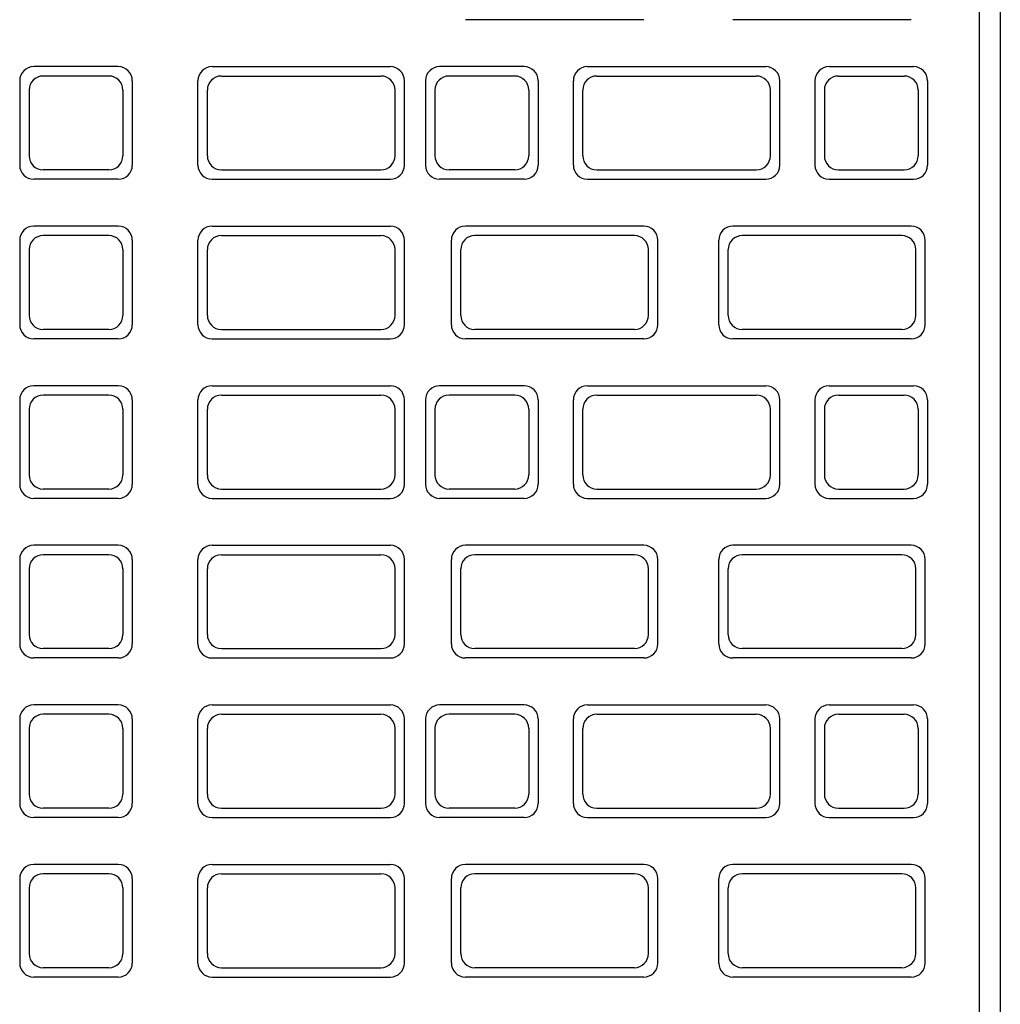
# Model space of a CAD drawing. Extents: x 0 to 2079, y 0 to 1470.
# Drawn here: x 841 to 1050, y 756 to 966 of the extents above; entities that cross this region are included whole.
import ezdxf

# ---------------------------------------------------------------- set-up
doc = ezdxf.new("R2010")
doc.units = 0
doc.header["$LTSCALE"] = 0.5
doc.layers.get('0').update_dxf_attribs({"linetype": 'CONTINUOUS'})

msp = doc.modelspace()

# ---------------------------------------------------------------- linework, layer by layer
at = {"ltscale": 7}
for p, q in [((1050.10201, 1173.81425), (1050.10201, 677.81425)), ((1045.60201, 1169.31425), (1045.60201, 682.31425)), ((974.10201, 965.81425), (936.10201, 965.81425)), ((974.10201, 965.81425), (936.10201, 965.81425)), ((974.10201, 965.81425), (936.10201, 965.81425)), ((974.10201, 965.81425), (936.10201, 965.81425)), ((974.10201, 965.81425), (936.10201, 965.81425)), ((1031.10201, 965.81425), (993.10201, 965.81425)), ((1031.10201, 965.81425), (993.10201, 965.81425)), ((1031.10201, 965.81425), (993.10201, 965.81425)), ((1031.10201, 965.81425), (993.10201, 965.81425)), ((1031.10201, 965.81425), (993.10201, 965.81425)), ((862.10201, 955.81425), (844.10201, 955.81425)), ((882.10201, 955.81425), (920.10201, 955.81425)), ((948.60201, 955.81425), (930.60201, 955.81425)), ((962.10201, 955.81425), (1000.10201, 955.81425)), ((962.10201, 955.81425), (1000.10201, 955.81425)), ((962.10201, 955.81425), (1000.10201, 955.81425)), ((962.10201, 955.81425), (1000.10201, 955.81425)), ((962.10201, 955.81425), (1000.10201, 955.81425)), ((962.10201, 955.81425), (1000.10201, 955.81425)), ((962.10201, 955.81425), (1000.10201, 955.81425)), ((1013.60201, 955.81425), (1031.60201, 955.81425)), ((841.10201, 952.81425), (841.10201, 934.81425)), ((860.10201, 953.81425), (846.10201, 953.81425)), ((865.10201, 952.81425), (865.10201, 934.81425)), ((879.10201, 934.81425), (879.10201, 952.81425)), ((884.10201, 953.81425), (918.10201, 953.81425)), ((923.10201, 934.81425), (923.10201, 952.81425)), ((927.60201, 952.81425), (927.60201, 934.81425)), ((946.60201, 953.81425), (932.60201, 953.81425)), ((951.60201, 952.81425), (951.60201, 934.81425)), ((959.10201, 934.81425), (959.10201, 952.81425)), ((959.10201, 934.81425), (959.10201, 952.81425)), ((959.10201, 934.81425), (959.10201, 952.81425)), ((959.10201, 934.81425), (959.10201, 952.81425)), ((959.10201, 934.81425), (959.10201, 952.81425)), ((959.10201, 934.81425), (959.10201, 952.81425)), ((959.10201, 934.81425), (959.10201, 952.81425)), ((964.10201, 953.81425), (998.10201, 953.81425)), ((964.10201, 953.81425), (998.10201, 953.81425)), ((964.10201, 953.81425), (998.10201, 953.81425)), ((964.10201, 953.81425), (998.10201, 953.81425)), ((964.10201, 953.81425), (998.10201, 953.81425)), ((964.10201, 953.81425), (998.10201, 953.81425)), ((964.10201, 953.81425), (998.10201, 953.81425)), ((1003.10201, 934.81425), (1003.10201, 952.81425)), ((1003.10201, 934.81425), (1003.10201, 952.81425)), ((1003.10201, 934.81425), (1003.10201, 952.81425)), ((1003.10201, 934.81425), (1003.10201, 952.81425)), ((1003.10201, 934.81425), (1003.10201, 952.81425)), ((1003.10201, 934.81425), (1003.10201, 952.81425)), ((1003.10201, 934.81425), (1003.10201, 952.81425)), ((1010.60201, 952.81425), (1010.60201, 934.81425)), ((1015.60201, 953.81425), (1029.60201, 953.81425)), ((1034.60201, 952.81425), (1034.60201, 934.81425)), ((843.10201, 950.81425), (843.10201, 936.81425)), ((863.10201, 950.81425), (863.10201, 936.81425)), ((881.10201, 936.81425), (881.10201, 950.81425)), ((921.10201, 936.81425), (921.10201, 950.81425)), ((929.60201, 950.81425), (929.60201, 936.81425)), ((949.60201, 950.81425), (949.60201, 936.81425)), ((961.10201, 936.81425), (961.10201, 950.81425)), ((961.10201, 936.81425), (961.10201, 950.81425)), ((961.10201, 936.81425), (961.10201, 950.81425)), ((961.10201, 936.81425), (961.10201, 950.81425)), ((961.10201, 936.81425), (961.10201, 950.81425)), ((961.10201, 936.81425), (961.10201, 950.81425)), ((961.10201, 936.81425), (961.10201, 950.81425)), ((1001.10201, 936.81425), (1001.10201, 950.81425)), ((1001.10201, 936.81425), (1001.10201, 950.81425)), ((1001.10201, 936.81425), (1001.10201, 950.81425)), ((1001.10201, 936.81425), (1001.10201, 950.81425)), ((1001.10201, 936.81425), (1001.10201, 950.81425)), ((1001.10201, 936.81425), (1001.10201, 950.81425)), ((1001.10201, 936.81425), (1001.10201, 950.81425)), ((1012.60201, 950.81425), (1012.60201, 936.81425)), ((1032.60201, 950.81425), (1032.60201, 936.81425)), ((860.10201, 933.81425), (846.10201, 933.81425)), ((884.10201, 933.81425), (918.10201, 933.81425)), ((946.60201, 933.81425), (932.60201, 933.81425)), ((964.10201, 933.81425), (998.10201, 933.81425)), ((964.10201, 933.81425), (998.10201, 933.81425)), ((964.10201, 933.81425), (998.10201, 933.81425)), ((964.10201, 933.81425), (998.10201, 933.81425)), ((964.10201, 933.81425), (998.10201, 933.81425)), ((964.10201, 933.81425), (998.10201, 933.81425)), ((964.10201, 933.81425), (998.10201, 933.81425)), ((1015.60201, 933.81425), (1029.60201, 933.81425)), ((862.10201, 931.81425), (844.10201, 931.81425)), ((882.10201, 931.81425), (920.10201, 931.81425)), ((948.60201, 931.81425), (930.60201, 931.81425)), ((962.10201, 931.81425), (1000.10201, 931.81425)), ((962.10201, 931.81425), (1000.10201, 931.81425)), ((962.10201, 931.81425), (1000.10201, 931.81425)), ((962.10201, 931.81425), (1000.10201, 931.81425)), ((962.10201, 931.81425), (1000.10201, 931.81425)), ((962.10201, 931.81425), (1000.10201, 931.81425)), ((962.10201, 931.81425), (1000.10201, 931.81425)), ((1013.60201, 931.81425), (1031.60201, 931.81425)), ((862.10201, 921.81425), (844.10201, 921.81425)), ((882.10201, 921.81425), (920.10201, 921.81425)), ((974.10201, 921.81425), (936.10201, 921.81425)), ((974.10201, 921.81425), (936.10201, 921.81425)), ((974.10201, 921.81425), (936.10201, 921.81425)), ((974.10201, 921.81425), (936.10201, 921.81425)), ((974.10201, 921.81425), (936.10201, 921.81425)), ((974.10201, 921.81425), (936.10201, 921.81425)), ((1031.10201, 921.81425), (993.10201, 921.81425)), ((1031.10201, 921.81425), (993.10201, 921.81425)), ((1031.10201, 921.81425), (993.10201, 921.81425)), ((1031.10201, 921.81425), (993.10201, 921.81425)), ((1031.10201, 921.81425), (993.10201, 921.81425)), ((1031.10201, 921.81425), (993.10201, 921.81425)), ((860.10201, 919.81425), (846.10201, 919.81425)), ((884.10201, 919.81425), (918.10201, 919.81425)), ((972.10201, 919.81425), (938.10201, 919.81425)), ((972.10201, 919.81425), (938.10201, 919.81425)), ((972.10201, 919.81425), (938.10201, 919.81425)), ((972.10201, 919.81425), (938.10201, 919.81425)), ((972.10201, 919.81425), (938.10201, 919.81425)), ((972.10201, 919.81425), (938.10201, 919.81425)), ((1029.10201, 919.81425), (995.10201, 919.81425)), ((1029.10201, 919.81425), (995.10201, 919.81425)), ((1029.10201, 919.81425), (995.10201, 919.81425)), ((1029.10201, 919.81425), (995.10201, 919.81425)), ((1029.10201, 919.81425), (995.10201, 919.81425)), ((1029.10201, 919.81425), (995.10201, 919.81425)), ((841.10201, 918.81425), (841.10201, 900.81425)), ((865.10201, 918.81425), (865.10201, 900.81425)), ((879.10201, 900.81425), (879.10201, 918.81425)), ((923.10201, 900.81425), (923.10201, 918.81425)), ((933.10201, 900.81425), (933.10201, 918.81425)), ((933.10201, 900.81425), (933.10201, 918.81425)), ((933.10201, 900.81425), (933.10201, 918.81425)), ((933.10201, 900.81425), (933.10201, 918.81425)), ((933.10201, 900.81425), (933.10201, 918.81425)), ((933.10201, 900.81425), (933.10201, 918.81425)), ((977.10201, 900.81425), (977.10201, 918.81425)), ((977.10201, 900.81425), (977.10201, 918.81425)), ((977.10201, 900.81425), (977.10201, 918.81425)), ((977.10201, 900.81425), (977.10201, 918.81425)), ((977.10201, 900.81425), (977.10201, 918.81425)), ((977.10201, 900.81425), (977.10201, 918.81425)), ((990.10201, 900.81425), (990.10201, 918.81425)), ((990.10201, 900.81425), (990.10201, 918.81425)), ((990.10201, 900.81425), (990.10201, 918.81425)), ((990.10201, 900.81425), (990.10201, 918.81425)), ((990.10201, 900.81425), (990.10201, 918.81425)), ((990.10201, 900.81425), (990.10201, 918.81425)), ((1034.10201, 900.81425), (1034.10201, 918.81425)), ((1034.10201, 900.81425), (1034.10201, 918.81425)), ((1034.10201, 900.81425), (1034.10201, 918.81425)), ((1034.10201, 900.81425), (1034.10201, 918.81425)), ((1034.10201, 900.81425), (1034.10201, 918.81425)), ((1034.10201, 900.81425), (1034.10201, 918.81425)), ((843.10201, 916.81425), (843.10201, 902.81425)), ((863.10201, 916.81425), (863.10201, 902.81425)), ((881.10201, 902.81425), (881.10201, 916.81425)), ((921.10201, 902.81425), (921.10201, 916.81425)), ((935.10201, 902.81425), (935.10201, 916.81425)), ((935.10201, 902.81425), (935.10201, 916.81425)), ((935.10201, 902.81425), (935.10201, 916.81425)), ((935.10201, 902.81425), (935.10201, 916.81425)), ((935.10201, 902.81425), (935.10201, 916.81425)), ((935.10201, 902.81425), (935.10201, 916.81425)), ((975.10201, 902.81425), (975.10201, 916.81425)), ((975.10201, 902.81425), (975.10201, 916.81425)), ((975.10201, 902.81425), (975.10201, 916.81425)), ((975.10201, 902.81425), (975.10201, 916.81425)), ((975.10201, 902.81425), (975.10201, 916.81425)), ((975.10201, 902.81425), (975.10201, 916.81425)), ((992.10201, 902.81425), (992.10201, 916.81425)), ((992.10201, 902.81425), (992.10201, 916.81425)), ((992.10201, 902.81425), (992.10201, 916.81425)), ((992.10201, 902.81425), (992.10201, 916.81425)), ((992.10201, 902.81425), (992.10201, 916.81425)), ((992.10201, 902.81425), (992.10201, 916.81425)), ((1032.10201, 902.81425), (1032.10201, 916.81425)), ((1032.10201, 902.81425), (1032.10201, 916.81425)), ((1032.10201, 902.81425), (1032.10201, 916.81425)), ((1032.10201, 902.81425), (1032.10201, 916.81425)), ((1032.10201, 902.81425), (1032.10201, 916.81425)), ((1032.10201, 902.81425), (1032.10201, 916.81425)), ((860.10201, 899.81425), (846.10201, 899.81425)), ((884.10201, 899.81425), (918.10201, 899.81425)), ((972.10201, 899.81425), (938.10201, 899.81425)), ((972.10201, 899.81425), (938.10201, 899.81425)), ((972.10201, 899.81425), (938.10201, 899.81425)), ((972.10201, 899.81425), (938.10201, 899.81425)), ((972.10201, 899.81425), (938.10201, 899.81425)), ((972.10201, 899.81425), (938.10201, 899.81425)), ((1029.10201, 899.81425), (995.10201, 899.81425)), ((1029.10201, 899.81425), (995.10201, 899.81425)), ((1029.10201, 899.81425), (995.10201, 899.81425)), ((1029.10201, 899.81425), (995.10201, 899.81425)), ((1029.10201, 899.81425), (995.10201, 899.81425)), ((1029.10201, 899.81425), (995.10201, 899.81425)), ((862.10201, 897.81425), (844.10201, 897.81425)), ((882.10201, 897.81425), (920.10201, 897.81425)), ((974.10201, 897.81425), (936.10201, 897.81425)), ((974.10201, 897.81425), (936.10201, 897.81425)), ((974.10201, 897.81425), (936.10201, 897.81425)), ((974.10201, 897.81425), (936.10201, 897.81425)), ((974.10201, 897.81425), (936.10201, 897.81425)), ((974.10201, 897.81425), (936.10201, 897.81425)), ((1031.10201, 897.81425), (993.10201, 897.81425)), ((1031.10201, 897.81425), (993.10201, 897.81425)), ((1031.10201, 897.81425), (993.10201, 897.81425)), ((1031.10201, 897.81425), (993.10201, 897.81425)), ((1031.10201, 897.81425), (993.10201, 897.81425)), ((1031.10201, 897.81425), (993.10201, 897.81425)), ((862.10201, 887.81425), (844.10201, 887.81425)), ((882.10201, 887.81425), (920.10201, 887.81425)), ((948.60201, 887.81425), (930.60201, 887.81425)), ((962.10201, 887.81425), (1000.10201, 887.81425)), ((962.10201, 887.81425), (1000.10201, 887.81425)), ((962.10201, 887.81425), (1000.10201, 887.81425)), ((962.10201, 887.81425), (1000.10201, 887.81425)), ((962.10201, 887.81425), (1000.10201, 887.81425)), ((962.10201, 887.81425), (1000.10201, 887.81425)), ((962.10201, 887.81425), (1000.10201, 887.81425)), ((1013.60201, 887.81425), (1031.60201, 887.81425)), ((860.10201, 885.81425), (846.10201, 885.81425)), ((884.10201, 885.81425), (918.10201, 885.81425)), ((946.60201, 885.81425), (932.60201, 885.81425)), ((964.10201, 885.81425), (998.10201, 885.81425)), ((964.10201, 885.81425), (998.10201, 885.81425)), ((964.10201, 885.81425), (998.10201, 885.81425)), ((964.10201, 885.81425), (998.10201, 885.81425)), ((964.10201, 885.81425), (998.10201, 885.81425)), ((964.10201, 885.81425), (998.10201, 885.81425)), ((964.10201, 885.81425), (998.10201, 885.81425)), ((1015.60201, 885.81425), (1029.60201, 885.81425)), ((841.10201, 884.81425), (841.10201, 866.81425)), ((865.10201, 884.81425), (865.10201, 866.81425)), ((879.10201, 866.81425), (879.10201, 884.81425)), ((923.10201, 866.81425), (923.10201, 884.81425)), ((927.60201, 884.81425), (927.60201, 866.81425)), ((951.60201, 884.81425), (951.60201, 866.81425)), ((959.10201, 866.81425), (959.10201, 884.81425)), ((959.10201, 866.81425), (959.10201, 884.81425)), ((959.10201, 866.81425), (959.10201, 884.81425)), ((959.10201, 866.81425), (959.10201, 884.81425)), ((959.10201, 866.81425), (959.10201, 884.81425)), ((959.10201, 866.81425), (959.10201, 884.81425)), ((959.10201, 866.81425), (959.10201, 884.81425)), ((1003.10201, 866.81425), (1003.10201, 884.81425)), ((1003.10201, 866.81425), (1003.10201, 884.81425)), ((1003.10201, 866.81425), (1003.10201, 884.81425)), ((1003.10201, 866.81425), (1003.10201, 884.81425)), ((1003.10201, 866.81425), (1003.10201, 884.81425)), ((1003.10201, 866.81425), (1003.10201, 884.81425)), ((1003.10201, 866.81425), (1003.10201, 884.81425)), ((1010.60201, 884.81425), (1010.60201, 866.81425)), ((1034.60201, 884.81425), (1034.60201, 866.81425)), ((843.10201, 882.81425), (843.10201, 868.81425)), ((863.10201, 882.81425), (863.10201, 868.81425)), ((881.10201, 868.81425), (881.10201, 882.81425)), ((921.10201, 868.81425), (921.10201, 882.81425)), ((929.60201, 882.81425), (929.60201, 868.81425)), ((949.60201, 882.81425), (949.60201, 868.81425)), ((961.10201, 868.81425), (961.10201, 882.81425)), ((961.10201, 868.81425), (961.10201, 882.81425)), ((961.10201, 868.81425), (961.10201, 882.81425)), ((961.10201, 868.81425), (961.10201, 882.81425)), ((961.10201, 868.81425), (961.10201, 882.81425)), ((961.10201, 868.81425), (961.10201, 882.81425)), ((961.10201, 868.81425), (961.10201, 882.81425)), ((1001.10201, 868.81425), (1001.10201, 882.81425)), ((1001.10201, 868.81425), (1001.10201, 882.81425)), ((1001.10201, 868.81425), (1001.10201, 882.81425)), ((1001.10201, 868.81425), (1001.10201, 882.81425)), ((1001.10201, 868.81425), (1001.10201, 882.81425)), ((1001.10201, 868.81425), (1001.10201, 882.81425)), ((1001.10201, 868.81425), (1001.10201, 882.81425)), ((1012.60201, 882.81425), (1012.60201, 868.81425)), ((1032.60201, 882.81425), (1032.60201, 868.81425)), ((860.10201, 865.81425), (846.10201, 865.81425)), ((884.10201, 865.81425), (918.10201, 865.81425)), ((946.60201, 865.81425), (932.60201, 865.81425)), ((964.10201, 865.81425), (998.10201, 865.81425)), ((964.10201, 865.81425), (998.10201, 865.81425)), ((964.10201, 865.81425), (998.10201, 865.81425)), ((964.10201, 865.81425), (998.10201, 865.81425)), ((964.10201, 865.81425), (998.10201, 865.81425)), ((964.10201, 865.81425), (998.10201, 865.81425)), ((964.10201, 865.81425), (998.10201, 865.81425)), ((1015.60201, 865.81425), (1029.60201, 865.81425)), ((862.10201, 863.81425), (844.10201, 863.81425)), ((882.10201, 863.81425), (920.10201, 863.81425)), ((948.60201, 863.81425), (930.60201, 863.81425)), ((962.10201, 863.81425), (1000.10201, 863.81425)), ((962.10201, 863.81425), (1000.10201, 863.81425)), ((962.10201, 863.81425), (1000.10201, 863.81425)), ((962.10201, 863.81425), (1000.10201, 863.81425)), ((962.10201, 863.81425), (1000.10201, 863.81425)), ((962.10201, 863.81425), (1000.10201, 863.81425)), ((962.10201, 863.81425), (1000.10201, 863.81425)), ((1013.60201, 863.81425), (1031.60201, 863.81425)), ((862.10201, 853.81425), (844.10201, 853.81425)), ((860.10201, 851.81425), (846.10201, 851.81425)), ((882.10201, 853.81425), (920.10201, 853.81425)), ((884.10201, 851.81425), (918.10201, 851.81425)), ((974.10201, 853.81425), (936.10201, 853.81425)), ((974.10201, 853.81425), (936.10201, 853.81425)), ((974.10201, 853.81425), (936.10201, 853.81425)), ((974.10201, 853.81425), (936.10201, 853.81425)), ((974.10201, 853.81425), (936.10201, 853.81425)), ((974.10201, 853.81425), (936.10201, 853.81425)), ((972.10201, 851.81425), (938.10201, 851.81425)), ((972.10201, 851.81425), (938.10201, 851.81425)), ((972.10201, 851.81425), (938.10201, 851.81425)), ((972.10201, 851.81425), (938.10201, 851.81425)), ((972.10201, 851.81425), (938.10201, 851.81425)), ((972.10201, 851.81425), (938.10201, 851.81425)), ((1031.10201, 853.81425), (993.10201, 853.81425)), ((1031.10201, 853.81425), (993.10201, 853.81425)), ((1031.10201, 853.81425), (993.10201, 853.81425)), ((1031.10201, 853.81425), (993.10201, 853.81425)), ((1031.10201, 853.81425), (993.10201, 853.81425)), ((1031.10201, 853.81425), (993.10201, 853.81425)), ((1029.10201, 851.81425), (995.10201, 851.81425)), ((1029.10201, 851.81425), (995.10201, 851.81425)), ((1029.10201, 851.81425), (995.10201, 851.81425)), ((1029.10201, 851.81425), (995.10201, 851.81425)), ((1029.10201, 851.81425), (995.10201, 851.81425)), ((1029.10201, 851.81425), (995.10201, 851.81425)), ((841.10201, 850.81425), (841.10201, 832.81425)), ((865.10201, 850.81425), (865.10201, 832.81425)), ((879.10201, 832.81425), (879.10201, 850.81425)), ((923.10201, 832.81425), (923.10201, 850.81425)), ((933.10201, 832.81425), (933.10201, 850.81425)), ((933.10201, 832.81425), (933.10201, 850.81425)), ((933.10201, 832.81425), (933.10201, 850.81425)), ((933.10201, 832.81425), (933.10201, 850.81425)), ((933.10201, 832.81425), (933.10201, 850.81425)), ((933.10201, 832.81425), (933.10201, 850.81425)), ((977.10201, 832.81425), (977.10201, 850.81425)), ((977.10201, 832.81425), (977.10201, 850.81425)), ((977.10201, 832.81425), (977.10201, 850.81425)), ((977.10201, 832.81425), (977.10201, 850.81425)), ((977.10201, 832.81425), (977.10201, 850.81425)), ((977.10201, 832.81425), (977.10201, 850.81425)), ((990.10201, 832.81425), (990.10201, 850.81425)), ((990.10201, 832.81425), (990.10201, 850.81425)), ((990.10201, 832.81425), (990.10201, 850.81425)), ((990.10201, 832.81425), (990.10201, 850.81425)), ((990.10201, 832.81425), (990.10201, 850.81425)), ((990.10201, 832.81425), (990.10201, 850.81425)), ((1034.10201, 832.81425), (1034.10201, 850.81425)), ((1034.10201, 832.81425), (1034.10201, 850.81425)), ((1034.10201, 832.81425), (1034.10201, 850.81425)), ((1034.10201, 832.81425), (1034.10201, 850.81425)), ((1034.10201, 832.81425), (1034.10201, 850.81425)), ((1034.10201, 832.81425), (1034.10201, 850.81425)), ((843.10201, 848.81425), (843.10201, 834.81425)), ((863.10201, 848.81425), (863.10201, 834.81425)), ((881.10201, 834.81425), (881.10201, 848.81425)), ((921.10201, 834.81425), (921.10201, 848.81425)), ((935.10201, 834.81425), (935.10201, 848.81425)), ((935.10201, 834.81425), (935.10201, 848.81425)), ((935.10201, 834.81425), (935.10201, 848.81425)), ((935.10201, 834.81425), (935.10201, 848.81425)), ((935.10201, 834.81425), (935.10201, 848.81425)), ((935.10201, 834.81425), (935.10201, 848.81425)), ((975.10201, 834.81425), (975.10201, 848.81425)), ((975.10201, 834.81425), (975.10201, 848.81425)), ((975.10201, 834.81425), (975.10201, 848.81425)), ((975.10201, 834.81425), (975.10201, 848.81425)), ((975.10201, 834.81425), (975.10201, 848.81425)), ((975.10201, 834.81425), (975.10201, 848.81425)), ((992.10201, 834.81425), (992.10201, 848.81425)), ((992.10201, 834.81425), (992.10201, 848.81425)), ((992.10201, 834.81425), (992.10201, 848.81425)), ((992.10201, 834.81425), (992.10201, 848.81425)), ((992.10201, 834.81425), (992.10201, 848.81425)), ((992.10201, 834.81425), (992.10201, 848.81425)), ((1032.10201, 834.81425), (1032.10201, 848.81425)), ((1032.10201, 834.81425), (1032.10201, 848.81425)), ((1032.10201, 834.81425), (1032.10201, 848.81425)), ((1032.10201, 834.81425), (1032.10201, 848.81425)), ((1032.10201, 834.81425), (1032.10201, 848.81425)), ((1032.10201, 834.81425), (1032.10201, 848.81425)), ((860.10201, 831.81425), (846.10201, 831.81425)), ((884.10201, 831.81425), (918.10201, 831.81425)), ((972.10201, 831.81425), (938.10201, 831.81425)), ((972.10201, 831.81425), (938.10201, 831.81425)), ((972.10201, 831.81425), (938.10201, 831.81425)), ((972.10201, 831.81425), (938.10201, 831.81425)), ((972.10201, 831.81425), (938.10201, 831.81425)), ((972.10201, 831.81425), (938.10201, 831.81425)), ((1029.10201, 831.81425), (995.10201, 831.81425)), ((1029.10201, 831.81425), (995.10201, 831.81425)), ((1029.10201, 831.81425), (995.10201, 831.81425)), ((1029.10201, 831.81425), (995.10201, 831.81425)), ((1029.10201, 831.81425), (995.10201, 831.81425)), ((1029.10201, 831.81425), (995.10201, 831.81425)), ((862.10201, 829.81425), (844.10201, 829.81425)), ((882.10201, 829.81425), (920.10201, 829.81425)), ((974.10201, 829.81425), (936.10201, 829.81425)), ((974.10201, 829.81425), (936.10201, 829.81425)), ((974.10201, 829.81425), (936.10201, 829.81425)), ((974.10201, 829.81425), (936.10201, 829.81425)), ((974.10201, 829.81425), (936.10201, 829.81425)), ((974.10201, 829.81425), (936.10201, 829.81425)), ((1031.10201, 829.81425), (993.10201, 829.81425)), ((1031.10201, 829.81425), (993.10201, 829.81425)), ((1031.10201, 829.81425), (993.10201, 829.81425)), ((1031.10201, 829.81425), (993.10201, 829.81425)), ((1031.10201, 829.81425), (993.10201, 829.81425)), ((1031.10201, 829.81425), (993.10201, 829.81425)), ((862.10201, 819.81425), (844.10201, 819.81425)), ((882.10201, 819.81425), (920.10201, 819.81425)), ((948.60201, 819.81425), (930.60201, 819.81425)), ((962.10201, 819.81425), (1000.10201, 819.81425)), ((962.10201, 819.81425), (1000.10201, 819.81425)), ((962.10201, 819.81425), (1000.10201, 819.81425)), ((962.10201, 819.81425), (1000.10201, 819.81425)), ((962.10201, 819.81425), (1000.10201, 819.81425)), ((962.10201, 819.81425), (1000.10201, 819.81425)), ((962.10201, 819.81425), (1000.10201, 819.81425)), ((1013.60201, 819.81425), (1031.60201, 819.81425)), ((841.10201, 816.81425), (841.10201, 798.81425)), ((860.10201, 817.81425), (846.10201, 817.81425)), ((865.10201, 816.81425), (865.10201, 798.81425)), ((879.10201, 798.81425), (879.10201, 816.81425)), ((884.10201, 817.81425), (918.10201, 817.81425)), ((923.10201, 798.81425), (923.10201, 816.81425)), ((927.60201, 816.81425), (927.60201, 798.81425)), ((946.60201, 817.81425), (932.60201, 817.81425)), ((951.60201, 816.81425), (951.60201, 798.81425)), ((959.10201, 798.81425), (959.10201, 816.81425)), ((959.10201, 798.81425), (959.10201, 816.81425)), ((959.10201, 798.81425), (959.10201, 816.81425)), ((959.10201, 798.81425), (959.10201, 816.81425)), ((959.10201, 798.81425), (959.10201, 816.81425)), ((959.10201, 798.81425), (959.10201, 816.81425)), ((959.10201, 798.81425), (959.10201, 816.81425)), ((964.10201, 817.81425), (998.10201, 817.81425)), ((964.10201, 817.81425), (998.10201, 817.81425)), ((964.10201, 817.81425), (998.10201, 817.81425)), ((964.10201, 817.81425), (998.10201, 817.81425)), ((964.10201, 817.81425), (998.10201, 817.81425)), ((964.10201, 817.81425), (998.10201, 817.81425)), ((964.10201, 817.81425), (998.10201, 817.81425)), ((1003.10201, 798.81425), (1003.10201, 816.81425)), ((1003.10201, 798.81425), (1003.10201, 816.81425)), ((1003.10201, 798.81425), (1003.10201, 816.81425)), ((1003.10201, 798.81425), (1003.10201, 816.81425)), ((1003.10201, 798.81425), (1003.10201, 816.81425)), ((1003.10201, 798.81425), (1003.10201, 816.81425)), ((1003.10201, 798.81425), (1003.10201, 816.81425)), ((1010.60201, 816.81425), (1010.60201, 798.81425)), ((1015.60201, 817.81425), (1029.60201, 817.81425)), ((1034.60201, 816.81425), (1034.60201, 798.81425)), ((843.10201, 814.81425), (843.10201, 800.81425)), ((863.10201, 814.81425), (863.10201, 800.81425)), ((881.10201, 800.81425), (881.10201, 814.81425)), ((921.10201, 800.81425), (921.10201, 814.81425)), ((929.60201, 814.81425), (929.60201, 800.81425)), ((949.60201, 814.81425), (949.60201, 800.81425)), ((961.10201, 800.81425), (961.10201, 814.81425)), ((961.10201, 800.81425), (961.10201, 814.81425)), ((961.10201, 800.81425), (961.10201, 814.81425)), ((961.10201, 800.81425), (961.10201, 814.81425)), ((961.10201, 800.81425), (961.10201, 814.81425)), ((961.10201, 800.81425), (961.10201, 814.81425)), ((961.10201, 800.81425), (961.10201, 814.81425)), ((1001.10201, 800.81425), (1001.10201, 814.81425)), ((1001.10201, 800.81425), (1001.10201, 814.81425)), ((1001.10201, 800.81425), (1001.10201, 814.81425)), ((1001.10201, 800.81425), (1001.10201, 814.81425)), ((1001.10201, 800.81425), (1001.10201, 814.81425)), ((1001.10201, 800.81425), (1001.10201, 814.81425)), ((1001.10201, 800.81425), (1001.10201, 814.81425)), ((1012.60201, 814.81425), (1012.60201, 800.81425)), ((1032.60201, 814.81425), (1032.60201, 800.81425)), ((860.10201, 797.81425), (846.10201, 797.81425)), ((884.10201, 797.81425), (918.10201, 797.81425)), ((946.60201, 797.81425), (932.60201, 797.81425)), ((964.10201, 797.81425), (998.10201, 797.81425)), ((964.10201, 797.81425), (998.10201, 797.81425)), ((964.10201, 797.81425), (998.10201, 797.81425)), ((964.10201, 797.81425), (998.10201, 797.81425)), ((964.10201, 797.81425), (998.10201, 797.81425)), ((964.10201, 797.81425), (998.10201, 797.81425)), ((964.10201, 797.81425), (998.10201, 797.81425)), ((1015.60201, 797.81425), (1029.60201, 797.81425)), ((862.10201, 795.81425), (844.10201, 795.81425)), ((882.10201, 795.81425), (920.10201, 795.81425)), ((948.60201, 795.81425), (930.60201, 795.81425)), ((962.10201, 795.81425), (1000.10201, 795.81425)), ((962.10201, 795.81425), (1000.10201, 795.81425)), ((962.10201, 795.81425), (1000.10201, 795.81425)), ((962.10201, 795.81425), (1000.10201, 795.81425)), ((962.10201, 795.81425), (1000.10201, 795.81425)), ((962.10201, 795.81425), (1000.10201, 795.81425)), ((962.10201, 795.81425), (1000.10201, 795.81425)), ((1013.60201, 795.81425), (1031.60201, 795.81425)), ((862.10201, 785.81425), (844.10201, 785.81425)), ((882.10201, 785.81425), (920.10201, 785.81425)), ((974.10201, 785.81425), (936.10201, 785.81425)), ((974.10201, 785.81425), (936.10201, 785.81425)), ((974.10201, 785.81425), (936.10201, 785.81425)), ((974.10201, 785.81425), (936.10201, 785.81425)), ((974.10201, 785.81425), (936.10201, 785.81425)), ((974.10201, 785.81425), (936.10201, 785.81425)), ((1031.10201, 785.81425), (993.10201, 785.81425)), ((1031.10201, 785.81425), (993.10201, 785.81425)), ((1031.10201, 785.81425), (993.10201, 785.81425)), ((1031.10201, 785.81425), (993.10201, 785.81425)), ((1031.10201, 785.81425), (993.10201, 785.81425)), ((1031.10201, 785.81425), (993.10201, 785.81425)), ((841.10201, 782.81425), (841.10201, 764.81425)), ((860.10201, 783.81425), (846.10201, 783.81425)), ((865.10201, 782.81425), (865.10201, 764.81425)), ((879.10201, 764.81425), (879.10201, 782.81425)), ((884.10201, 783.81425), (918.10201, 783.81425)), ((923.10201, 764.81425), (923.10201, 782.81425)), ((933.10201, 764.81425), (933.10201, 782.81425)), ((933.10201, 764.81425), (933.10201, 782.81425)), ((933.10201, 764.81425), (933.10201, 782.81425)), ((933.10201, 764.81425), (933.10201, 782.81425)), ((933.10201, 764.81425), (933.10201, 782.81425)), ((933.10201, 764.81425), (933.10201, 782.81425)), ((972.10201, 783.81425), (938.10201, 783.81425)), ((972.10201, 783.81425), (938.10201, 783.81425)), ((972.10201, 783.81425), (938.10201, 783.81425)), ((972.10201, 783.81425), (938.10201, 783.81425)), ((972.10201, 783.81425), (938.10201, 783.81425)), ((972.10201, 783.81425), (938.10201, 783.81425)), ((977.10201, 764.81425), (977.10201, 782.81425)), ((977.10201, 764.81425), (977.10201, 782.81425)), ((977.10201, 764.81425), (977.10201, 782.81425)), ((977.10201, 764.81425), (977.10201, 782.81425)), ((977.10201, 764.81425), (977.10201, 782.81425)), ((977.10201, 764.81425), (977.10201, 782.81425)), ((990.10201, 764.81425), (990.10201, 782.81425)), ((990.10201, 764.81425), (990.10201, 782.81425)), ((990.10201, 764.81425), (990.10201, 782.81425)), ((990.10201, 764.81425), (990.10201, 782.81425)), ((990.10201, 764.81425), (990.10201, 782.81425)), ((990.10201, 764.81425), (990.10201, 782.81425)), ((1029.10201, 783.81425), (995.10201, 783.81425)), ((1029.10201, 783.81425), (995.10201, 783.81425)), ((1029.10201, 783.81425), (995.10201, 783.81425)), ((1029.10201, 783.81425), (995.10201, 783.81425)), ((1029.10201, 783.81425), (995.10201, 783.81425)), ((1029.10201, 783.81425), (995.10201, 783.81425)), ((1034.10201, 764.81425), (1034.10201, 782.81425)), ((1034.10201, 764.81425), (1034.10201, 782.81425)), ((1034.10201, 764.81425), (1034.10201, 782.81425)), ((1034.10201, 764.81425), (1034.10201, 782.81425)), ((1034.10201, 764.81425), (1034.10201, 782.81425)), ((1034.10201, 764.81425), (1034.10201, 782.81425)), ((843.10201, 780.81425), (843.10201, 766.81425)), ((863.10201, 780.81425), (863.10201, 766.81425)), ((881.10201, 766.81425), (881.10201, 780.81425)), ((921.10201, 766.81425), (921.10201, 780.81425)), ((935.10201, 766.81425), (935.10201, 780.81425)), ((935.10201, 766.81425), (935.10201, 780.81425)), ((935.10201, 766.81425), (935.10201, 780.81425)), ((935.10201, 766.81425), (935.10201, 780.81425)), ((935.10201, 766.81425), (935.10201, 780.81425)), ((935.10201, 766.81425), (935.10201, 780.81425)), ((975.10201, 766.81425), (975.10201, 780.81425)), ((975.10201, 766.81425), (975.10201, 780.81425)), ((975.10201, 766.81425), (975.10201, 780.81425)), ((975.10201, 766.81425), (975.10201, 780.81425)), ((975.10201, 766.81425), (975.10201, 780.81425)), ((975.10201, 766.81425), (975.10201, 780.81425)), ((992.10201, 766.81425), (992.10201, 780.81425)), ((992.10201, 766.81425), (992.10201, 780.81425)), ((992.10201, 766.81425), (992.10201, 780.81425)), ((992.10201, 766.81425), (992.10201, 780.81425)), ((992.10201, 766.81425), (992.10201, 780.81425)), ((992.10201, 766.81425), (992.10201, 780.81425)), ((1032.10201, 766.81425), (1032.10201, 780.81425)), ((1032.10201, 766.81425), (1032.10201, 780.81425)), ((1032.10201, 766.81425), (1032.10201, 780.81425)), ((1032.10201, 766.81425), (1032.10201, 780.81425)), ((1032.10201, 766.81425), (1032.10201, 780.81425)), ((1032.10201, 766.81425), (1032.10201, 780.81425)), ((860.10201, 763.81425), (846.10201, 763.81425)), ((884.10201, 763.81425), (918.10201, 763.81425)), ((972.10201, 763.81425), (938.10201, 763.81425)), ((972.10201, 763.81425), (938.10201, 763.81425)), ((972.10201, 763.81425), (938.10201, 763.81425)), ((972.10201, 763.81425), (938.10201, 763.81425)), ((972.10201, 763.81425), (938.10201, 763.81425)), ((972.10201, 763.81425), (938.10201, 763.81425)), ((1029.10201, 763.81425), (995.10201, 763.81425)), ((1029.10201, 763.81425), (995.10201, 763.81425)), ((1029.10201, 763.81425), (995.10201, 763.81425)), ((1029.10201, 763.81425), (995.10201, 763.81425)), ((1029.10201, 763.81425), (995.10201, 763.81425)), ((1029.10201, 763.81425), (995.10201, 763.81425)), ((862.10201, 761.81425), (844.10201, 761.81425)), ((882.10201, 761.81425), (920.10201, 761.81425)), ((974.10201, 761.81425), (936.10201, 761.81425)), ((974.10201, 761.81425), (936.10201, 761.81425)), ((974.10201, 761.81425), (936.10201, 761.81425)), ((974.10201, 761.81425), (936.10201, 761.81425)), ((974.10201, 761.81425), (936.10201, 761.81425)), ((974.10201, 761.81425), (936.10201, 761.81425)), ((1031.10201, 761.81425), (993.10201, 761.81425)), ((1031.10201, 761.81425), (993.10201, 761.81425)), ((1031.10201, 761.81425), (993.10201, 761.81425)), ((1031.10201, 761.81425), (993.10201, 761.81425)), ((1031.10201, 761.81425), (993.10201, 761.81425)), ((1031.10201, 761.81425), (993.10201, 761.81425))]:
    msp.add_line(p, q, dxfattribs=at)
for centre, start, end in [((844.10201, 952.81425), 90, 180), ((862.10201, 952.81425), 0, 90), ((882.10201, 952.81425), 90, 180), ((920.10201, 952.81425), 0, 90), ((930.60201, 952.81425), 90, 180), ((948.60201, 952.81425), 0, 90), ((962.10201, 952.81425), 90, 180), ((962.10201, 952.81425), 90, 180), ((962.10201, 952.81425), 90, 180), ((962.10201, 952.81425), 90, 180), ((962.10201, 952.81425), 90, 180), ((962.10201, 952.81425), 90, 180), ((962.10201, 952.81425), 90, 180), ((1000.10201, 952.81425), 0, 90), ((1000.10201, 952.81425), 0, 90), ((1000.10201, 952.81425), 0, 90), ((1000.10201, 952.81425), 0, 90), ((1000.10201, 952.81425), 0, 90), ((1000.10201, 952.81425), 0, 90), ((1000.10201, 952.81425), 0, 90), ((1013.60201, 952.81425), 90, 180), ((1031.60201, 952.81425), 0, 90), ((846.10201, 950.81425), 90, 180), ((860.10201, 950.81425), 0, 90), ((884.10201, 950.81425), 90, 180), ((918.10201, 950.81425), 0, 90), ((932.60201, 950.81425), 90, 180), ((946.60201, 950.81425), 0, 90), ((964.10201, 950.81425), 90, 180), ((964.10201, 950.81425), 90, 180), ((964.10201, 950.81425), 90, 180), ((964.10201, 950.81425), 90, 180), ((964.10201, 950.81425), 90, 180), ((964.10201, 950.81425), 90, 180), ((964.10201, 950.81425), 90, 180), ((998.10201, 950.81425), 0, 90), ((998.10201, 950.81425), 0, 90), ((998.10201, 950.81425), 0, 90), ((998.10201, 950.81425), 0, 90), ((998.10201, 950.81425), 0, 90), ((998.10201, 950.81425), 0, 90), ((998.10201, 950.81425), 0, 90), ((1015.60201, 950.81425), 90, 180), ((1029.60201, 950.81425), 0, 90), ((846.10201, 936.81425), 180, 270), ((860.10201, 936.81425), 270, 0), ((884.10201, 936.81425), 180, 270), ((918.10201, 936.81425), 270, 0), ((932.60201, 936.81425), 180, 270), ((946.60201, 936.81425), 270, 0), ((964.10201, 936.81425), 180, 270), ((964.10201, 936.81425), 180, 270), ((964.10201, 936.81425), 180, 270), ((964.10201, 936.81425), 180, 270), ((964.10201, 936.81425), 180, 270), ((964.10201, 936.81425), 180, 270), ((964.10201, 936.81425), 180, 270), ((998.10201, 936.81425), 270, 0), ((998.10201, 936.81425), 270, 0), ((998.10201, 936.81425), 270, 0), ((998.10201, 936.81425), 270, 0), ((998.10201, 936.81425), 270, 0), ((998.10201, 936.81425), 270, 0), ((998.10201, 936.81425), 270, 0), ((1015.60201, 936.81425), 180, 270), ((1029.60201, 936.81425), 270, 0), ((844.10201, 934.81425), 180, 270), ((862.10201, 934.81425), 270, 0), ((882.10201, 934.81425), 180, 270), ((920.10201, 934.81425), 270, 0), ((930.60201, 934.81425), 180, 270), ((948.60201, 934.81425), 270, 0), ((962.10201, 934.81425), 180, 270), ((962.10201, 934.81425), 180, 270), ((962.10201, 934.81425), 180, 270), ((962.10201, 934.81425), 180, 270), ((962.10201, 934.81425), 180, 270), ((962.10201, 934.81425), 180, 270), ((962.10201, 934.81425), 180, 270), ((1000.10201, 934.81425), 270, 0), ((1000.10201, 934.81425), 270, 0), ((1000.10201, 934.81425), 270, 0), ((1000.10201, 934.81425), 270, 0), ((1000.10201, 934.81425), 270, 0), ((1000.10201, 934.81425), 270, 0), ((1000.10201, 934.81425), 270, 0), ((1013.60201, 934.81425), 180, 270), ((1031.60201, 934.81425), 270, 0), ((844.10201, 918.81425), 90, 180), ((862.10201, 918.81425), 0, 90), ((882.10201, 918.81425), 90, 180), ((920.10201, 918.81425), 0, 90), ((936.10201, 918.81425), 90, 180), ((936.10201, 918.81425), 90, 180), ((936.10201, 918.81425), 90, 180), ((936.10201, 918.81425), 90, 180), ((936.10201, 918.81425), 90, 180), ((936.10201, 918.81425), 90, 180), ((974.10201, 918.81425), 0, 90), ((974.10201, 918.81425), 0, 90), ((974.10201, 918.81425), 0, 90), ((974.10201, 918.81425), 0, 90), ((974.10201, 918.81425), 0, 90), ((974.10201, 918.81425), 0, 90), ((993.10201, 918.81425), 90, 180), ((993.10201, 918.81425), 90, 180), ((993.10201, 918.81425), 90, 180), ((993.10201, 918.81425), 90, 180), ((993.10201, 918.81425), 90, 180), ((993.10201, 918.81425), 90, 180), ((1031.10201, 918.81425), 0, 90), ((1031.10201, 918.81425), 0, 90), ((1031.10201, 918.81425), 0, 90), ((1031.10201, 918.81425), 0, 90), ((1031.10201, 918.81425), 0, 90), ((1031.10201, 918.81425), 0, 90), ((846.10201, 916.81425), 90, 180), ((860.10201, 916.81425), 0, 90), ((884.10201, 916.81425), 90, 180), ((918.10201, 916.81425), 0, 90), ((938.10201, 916.81425), 90, 180), ((938.10201, 916.81425), 90, 180), ((938.10201, 916.81425), 90, 180), ((938.10201, 916.81425), 90, 180), ((938.10201, 916.81425), 90, 180), ((938.10201, 916.81425), 90, 180), ((972.10201, 916.81425), 0, 90), ((972.10201, 916.81425), 0, 90), ((972.10201, 916.81425), 0, 90), ((972.10201, 916.81425), 0, 90), ((972.10201, 916.81425), 0, 90), ((972.10201, 916.81425), 0, 90), ((995.10201, 916.81425), 90, 180), ((995.10201, 916.81425), 90, 180), ((995.10201, 916.81425), 90, 180), ((995.10201, 916.81425), 90, 180), ((995.10201, 916.81425), 90, 180), ((995.10201, 916.81425), 90, 180), ((1029.10201, 916.81425), 0, 90), ((1029.10201, 916.81425), 0, 90), ((1029.10201, 916.81425), 0, 90), ((1029.10201, 916.81425), 0, 90), ((1029.10201, 916.81425), 0, 90), ((1029.10201, 916.81425), 0, 90), ((846.10201, 902.81425), 180, 270), ((860.10201, 902.81425), 270, 0), ((884.10201, 902.81425), 180, 270), ((918.10201, 902.81425), 270, 0), ((938.10201, 902.81425), 180, 270), ((938.10201, 902.81425), 180, 270), ((938.10201, 902.81425), 180, 270), ((938.10201, 902.81425), 180, 270), ((938.10201, 902.81425), 180, 270), ((938.10201, 902.81425), 180, 270), ((972.10201, 902.81425), 270, 0), ((972.10201, 902.81425), 270, 0), ((972.10201, 902.81425), 270, 0), ((972.10201, 902.81425), 270, 0), ((972.10201, 902.81425), 270, 0), ((972.10201, 902.81425), 270, 0), ((995.10201, 902.81425), 180, 270), ((995.10201, 902.81425), 180, 270), ((995.10201, 902.81425), 180, 270), ((995.10201, 902.81425), 180, 270), ((995.10201, 902.81425), 180, 270), ((995.10201, 902.81425), 180, 270), ((1029.10201, 902.81425), 270, 0), ((1029.10201, 902.81425), 270, 0), ((1029.10201, 902.81425), 270, 0), ((1029.10201, 902.81425), 270, 0), ((1029.10201, 902.81425), 270, 0), ((1029.10201, 902.81425), 270, 0), ((844.10201, 900.81425), 180, 270), ((862.10201, 900.81425), 270, 0), ((882.10201, 900.81425), 180, 270), ((920.10201, 900.81425), 270, 0), ((936.10201, 900.81425), 180, 270), ((936.10201, 900.81425), 180, 270), ((936.10201, 900.81425), 180, 270), ((936.10201, 900.81425), 180, 270), ((936.10201, 900.81425), 180, 270), ((936.10201, 900.81425), 180, 270), ((974.10201, 900.81425), 270, 0), ((974.10201, 900.81425), 270, 0), ((974.10201, 900.81425), 270, 0), ((974.10201, 900.81425), 270, 0), ((974.10201, 900.81425), 270, 0), ((974.10201, 900.81425), 270, 0), ((993.10201, 900.81425), 180, 270), ((993.10201, 900.81425), 180, 270), ((993.10201, 900.81425), 180, 270), ((993.10201, 900.81425), 180, 270), ((993.10201, 900.81425), 180, 270), ((993.10201, 900.81425), 180, 270), ((1031.10201, 900.81425), 270, 0), ((1031.10201, 900.81425), 270, 0), ((1031.10201, 900.81425), 270, 0), ((1031.10201, 900.81425), 270, 0), ((1031.10201, 900.81425), 270, 0), ((1031.10201, 900.81425), 270, 0), ((844.10201, 884.81425), 90, 180), ((862.10201, 884.81425), 0, 90), ((882.10201, 884.81425), 90, 180), ((920.10201, 884.81425), 0, 90), ((930.60201, 884.81425), 90, 180), ((948.60201, 884.81425), 0, 90), ((962.10201, 884.81425), 90, 180), ((962.10201, 884.81425), 90, 180), ((962.10201, 884.81425), 90, 180), ((962.10201, 884.81425), 90, 180), ((962.10201, 884.81425), 90, 180), ((962.10201, 884.81425), 90, 180), ((962.10201, 884.81425), 90, 180), ((1000.10201, 884.81425), 0, 90), ((1000.10201, 884.81425), 0, 90), ((1000.10201, 884.81425), 0, 90), ((1000.10201, 884.81425), 0, 90), ((1000.10201, 884.81425), 0, 90), ((1000.10201, 884.81425), 0, 90), ((1000.10201, 884.81425), 0, 90), ((1013.60201, 884.81425), 90, 180), ((1031.60201, 884.81425), 0, 90), ((846.10201, 882.81425), 90, 180), ((860.10201, 882.81425), 0, 90), ((884.10201, 882.81425), 90, 180), ((918.10201, 882.81425), 0, 90), ((932.60201, 882.81425), 90, 180), ((946.60201, 882.81425), 0, 90), ((964.10201, 882.81425), 90, 180), ((964.10201, 882.81425), 90, 180), ((964.10201, 882.81425), 90, 180), ((964.10201, 882.81425), 90, 180), ((964.10201, 882.81425), 90, 180), ((964.10201, 882.81425), 90, 180), ((964.10201, 882.81425), 90, 180), ((998.10201, 882.81425), 0, 90), ((998.10201, 882.81425), 0, 90), ((998.10201, 882.81425), 0, 90), ((998.10201, 882.81425), 0, 90), ((998.10201, 882.81425), 0, 90), ((998.10201, 882.81425), 0, 90), ((998.10201, 882.81425), 0, 90), ((1015.60201, 882.81425), 90, 180), ((1029.60201, 882.81425), 0, 90), ((846.10201, 868.81425), 180, 270), ((860.10201, 868.81425), 270, 0), ((884.10201, 868.81425), 180, 270), ((918.10201, 868.81425), 270, 0), ((932.60201, 868.81425), 180, 270), ((946.60201, 868.81425), 270, 0), ((964.10201, 868.81425), 180, 270), ((964.10201, 868.81425), 180, 270), ((964.10201, 868.81425), 180, 270), ((964.10201, 868.81425), 180, 270), ((964.10201, 868.81425), 180, 270), ((964.10201, 868.81425), 180, 270), ((964.10201, 868.81425), 180, 270), ((998.10201, 868.81425), 270, 0), ((998.10201, 868.81425), 270, 0), ((998.10201, 868.81425), 270, 0), ((998.10201, 868.81425), 270, 0), ((998.10201, 868.81425), 270, 0), ((998.10201, 868.81425), 270, 0), ((998.10201, 868.81425), 270, 0), ((1015.60201, 868.81425), 180, 270), ((1029.60201, 868.81425), 270, 0), ((844.10201, 866.81425), 180, 270), ((862.10201, 866.81425), 270, 0), ((882.10201, 866.81425), 180, 270), ((920.10201, 866.81425), 270, 0), ((930.60201, 866.81425), 180, 270), ((948.60201, 866.81425), 270, 0), ((962.10201, 866.81425), 180, 270), ((962.10201, 866.81425), 180, 270), ((962.10201, 866.81425), 180, 270), ((962.10201, 866.81425), 180, 270), ((962.10201, 866.81425), 180, 270), ((962.10201, 866.81425), 180, 270), ((962.10201, 866.81425), 180, 270), ((1000.10201, 866.81425), 270, 0), ((1000.10201, 866.81425), 270, 0), ((1000.10201, 866.81425), 270, 0), ((1000.10201, 866.81425), 270, 0), ((1000.10201, 866.81425), 270, 0), ((1000.10201, 866.81425), 270, 0), ((1000.10201, 866.81425), 270, 0), ((1013.60201, 866.81425), 180, 270), ((1031.60201, 866.81425), 270, 0), ((844.10201, 850.81425), 90, 180), ((846.10201, 848.81425), 90, 180), ((860.10201, 848.81425), 0, 90), ((862.10201, 850.81425), 0, 90), ((882.10201, 850.81425), 90, 180), ((884.10201, 848.81425), 90, 180), ((918.10201, 848.81425), 0, 90), ((920.10201, 850.81425), 0, 90), ((936.10201, 850.81425), 90, 180), ((936.10201, 850.81425), 90, 180), ((936.10201, 850.81425), 90, 180), ((936.10201, 850.81425), 90, 180), ((936.10201, 850.81425), 90, 180), ((936.10201, 850.81425), 90, 180), ((938.10201, 848.81425), 90, 180), ((938.10201, 848.81425), 90, 180), ((938.10201, 848.81425), 90, 180), ((938.10201, 848.81425), 90, 180), ((938.10201, 848.81425), 90, 180), ((938.10201, 848.81425), 90, 180), ((972.10201, 848.81425), 0, 90), ((972.10201, 848.81425), 0, 90), ((972.10201, 848.81425), 0, 90), ((972.10201, 848.81425), 0, 90), ((972.10201, 848.81425), 0, 90), ((972.10201, 848.81425), 0, 90), ((974.10201, 850.81425), 0, 90), ((974.10201, 850.81425), 0, 90), ((974.10201, 850.81425), 0, 90), ((974.10201, 850.81425), 0, 90), ((974.10201, 850.81425), 0, 90), ((974.10201, 850.81425), 0, 90), ((993.10201, 850.81425), 90, 180), ((993.10201, 850.81425), 90, 180), ((993.10201, 850.81425), 90, 180), ((993.10201, 850.81425), 90, 180), ((993.10201, 850.81425), 90, 180), ((993.10201, 850.81425), 90, 180), ((995.10201, 848.81425), 90, 180), ((995.10201, 848.81425), 90, 180), ((995.10201, 848.81425), 90, 180), ((995.10201, 848.81425), 90, 180), ((995.10201, 848.81425), 90, 180), ((995.10201, 848.81425), 90, 180), ((1029.10201, 848.81425), 0, 90), ((1029.10201, 848.81425), 0, 90), ((1029.10201, 848.81425), 0, 90), ((1029.10201, 848.81425), 0, 90), ((1029.10201, 848.81425), 0, 90), ((1029.10201, 848.81425), 0, 90), ((1031.10201, 850.81425), 0, 90), ((1031.10201, 850.81425), 0, 90), ((1031.10201, 850.81425), 0, 90), ((1031.10201, 850.81425), 0, 90), ((1031.10201, 850.81425), 0, 90), ((1031.10201, 850.81425), 0, 90), ((846.10201, 834.81425), 180, 270), ((860.10201, 834.81425), 270, 0), ((884.10201, 834.81425), 180, 270), ((918.10201, 834.81425), 270, 0), ((938.10201, 834.81425), 180, 270), ((938.10201, 834.81425), 180, 270), ((938.10201, 834.81425), 180, 270), ((938.10201, 834.81425), 180, 270), ((938.10201, 834.81425), 180, 270), ((938.10201, 834.81425), 180, 270), ((972.10201, 834.81425), 270, 0), ((972.10201, 834.81425), 270, 0), ((972.10201, 834.81425), 270, 0), ((972.10201, 834.81425), 270, 0), ((972.10201, 834.81425), 270, 0), ((972.10201, 834.81425), 270, 0), ((995.10201, 834.81425), 180, 270), ((995.10201, 834.81425), 180, 270), ((995.10201, 834.81425), 180, 270), ((995.10201, 834.81425), 180, 270), ((995.10201, 834.81425), 180, 270), ((995.10201, 834.81425), 180, 270), ((1029.10201, 834.81425), 270, 0), ((1029.10201, 834.81425), 270, 0), ((1029.10201, 834.81425), 270, 0), ((1029.10201, 834.81425), 270, 0), ((1029.10201, 834.81425), 270, 0), ((1029.10201, 834.81425), 270, 0), ((844.10201, 832.81425), 180, 270), ((862.10201, 832.81425), 270, 0), ((882.10201, 832.81425), 180, 270), ((920.10201, 832.81425), 270, 0), ((936.10201, 832.81425), 180, 270), ((936.10201, 832.81425), 180, 270), ((936.10201, 832.81425), 180, 270), ((936.10201, 832.81425), 180, 270), ((936.10201, 832.81425), 180, 270), ((936.10201, 832.81425), 180, 270), ((974.10201, 832.81425), 270, 0), ((974.10201, 832.81425), 270, 0), ((974.10201, 832.81425), 270, 0), ((974.10201, 832.81425), 270, 0), ((974.10201, 832.81425), 270, 0), ((974.10201, 832.81425), 270, 0), ((993.10201, 832.81425), 180, 270), ((993.10201, 832.81425), 180, 270), ((993.10201, 832.81425), 180, 270), ((993.10201, 832.81425), 180, 270), ((993.10201, 832.81425), 180, 270), ((993.10201, 832.81425), 180, 270), ((1031.10201, 832.81425), 270, 0), ((1031.10201, 832.81425), 270, 0), ((1031.10201, 832.81425), 270, 0), ((1031.10201, 832.81425), 270, 0), ((1031.10201, 832.81425), 270, 0), ((1031.10201, 832.81425), 270, 0), ((844.10201, 816.81425), 90, 180), ((862.10201, 816.81425), 0, 90), ((882.10201, 816.81425), 90, 180), ((920.10201, 816.81425), 0, 90), ((930.60201, 816.81425), 90, 180), ((948.60201, 816.81425), 0, 90), ((962.10201, 816.81425), 90, 180), ((962.10201, 816.81425), 90, 180), ((962.10201, 816.81425), 90, 180), ((962.10201, 816.81425), 90, 180), ((962.10201, 816.81425), 90, 180), ((962.10201, 816.81425), 90, 180), ((962.10201, 816.81425), 90, 180), ((1000.10201, 816.81425), 0, 90), ((1000.10201, 816.81425), 0, 90), ((1000.10201, 816.81425), 0, 90), ((1000.10201, 816.81425), 0, 90), ((1000.10201, 816.81425), 0, 90), ((1000.10201, 816.81425), 0, 90), ((1000.10201, 816.81425), 0, 90), ((1013.60201, 816.81425), 90, 180), ((1031.60201, 816.81425), 0, 90), ((846.10201, 814.81425), 90, 180), ((860.10201, 814.81425), 0, 90), ((884.10201, 814.81425), 90, 180), ((918.10201, 814.81425), 0, 90), ((932.60201, 814.81425), 90, 180), ((946.60201, 814.81425), 0, 90), ((964.10201, 814.81425), 90, 180), ((964.10201, 814.81425), 90, 180), ((964.10201, 814.81425), 90, 180), ((964.10201, 814.81425), 90, 180), ((964.10201, 814.81425), 90, 180), ((964.10201, 814.81425), 90, 180), ((964.10201, 814.81425), 90, 180), ((998.10201, 814.81425), 0, 90), ((998.10201, 814.81425), 0, 90), ((998.10201, 814.81425), 0, 90), ((998.10201, 814.81425), 0, 90), ((998.10201, 814.81425), 0, 90), ((998.10201, 814.81425), 0, 90), ((998.10201, 814.81425), 0, 90), ((1015.60201, 814.81425), 90, 180), ((1029.60201, 814.81425), 0, 90), ((846.10201, 800.81425), 180, 270), ((860.10201, 800.81425), 270, 0), ((884.10201, 800.81425), 180, 270), ((918.10201, 800.81425), 270, 0), ((932.60201, 800.81425), 180, 270), ((946.60201, 800.81425), 270, 0), ((964.10201, 800.81425), 180, 270), ((964.10201, 800.81425), 180, 270), ((964.10201, 800.81425), 180, 270), ((964.10201, 800.81425), 180, 270), ((964.10201, 800.81425), 180, 270), ((964.10201, 800.81425), 180, 270), ((964.10201, 800.81425), 180, 270), ((998.10201, 800.81425), 270, 0), ((998.10201, 800.81425), 270, 0), ((998.10201, 800.81425), 270, 0), ((998.10201, 800.81425), 270, 0), ((998.10201, 800.81425), 270, 0), ((998.10201, 800.81425), 270, 0), ((998.10201, 800.81425), 270, 0), ((1015.60201, 800.81425), 180, 270), ((1029.60201, 800.81425), 270, 0), ((844.10201, 798.81425), 180, 270), ((862.10201, 798.81425), 270, 0), ((882.10201, 798.81425), 180, 270), ((920.10201, 798.81425), 270, 0), ((930.60201, 798.81425), 180, 270), ((948.60201, 798.81425), 270, 0), ((962.10201, 798.81425), 180, 270), ((962.10201, 798.81425), 180, 270), ((962.10201, 798.81425), 180, 270), ((962.10201, 798.81425), 180, 270), ((962.10201, 798.81425), 180, 270), ((962.10201, 798.81425), 180, 270), ((962.10201, 798.81425), 180, 270), ((1000.10201, 798.81425), 270, 0), ((1000.10201, 798.81425), 270, 0), ((1000.10201, 798.81425), 270, 0), ((1000.10201, 798.81425), 270, 0), ((1000.10201, 798.81425), 270, 0), ((1000.10201, 798.81425), 270, 0), ((1000.10201, 798.81425), 270, 0), ((1013.60201, 798.81425), 180, 270), ((1031.60201, 798.81425), 270, 0), ((844.10201, 782.81425), 90, 180), ((862.10201, 782.81425), 0, 90), ((882.10201, 782.81425), 90, 180), ((920.10201, 782.81425), 0, 90), ((936.10201, 782.81425), 90, 180), ((936.10201, 782.81425), 90, 180), ((936.10201, 782.81425), 90, 180), ((936.10201, 782.81425), 90, 180), ((936.10201, 782.81425), 90, 180), ((936.10201, 782.81425), 90, 180), ((974.10201, 782.81425), 0, 90), ((974.10201, 782.81425), 0, 90), ((974.10201, 782.81425), 0, 90), ((974.10201, 782.81425), 0, 90), ((974.10201, 782.81425), 0, 90), ((974.10201, 782.81425), 0, 90), ((993.10201, 782.81425), 90, 180), ((993.10201, 782.81425), 90, 180), ((993.10201, 782.81425), 90, 180), ((993.10201, 782.81425), 90, 180), ((993.10201, 782.81425), 90, 180), ((993.10201, 782.81425), 90, 180), ((1031.10201, 782.81425), 0, 90), ((1031.10201, 782.81425), 0, 90), ((1031.10201, 782.81425), 0, 90), ((1031.10201, 782.81425), 0, 90), ((1031.10201, 782.81425), 0, 90), ((1031.10201, 782.81425), 0, 90), ((846.10201, 780.81425), 90, 180), ((860.10201, 780.81425), 0, 90), ((884.10201, 780.81425), 90, 180), ((918.10201, 780.81425), 0, 90), ((938.10201, 780.81425), 90, 180), ((938.10201, 780.81425), 90, 180), ((938.10201, 780.81425), 90, 180), ((938.10201, 780.81425), 90, 180), ((938.10201, 780.81425), 90, 180), ((938.10201, 780.81425), 90, 180), ((972.10201, 780.81425), 0, 90), ((972.10201, 780.81425), 0, 90), ((972.10201, 780.81425), 0, 90), ((972.10201, 780.81425), 0, 90), ((972.10201, 780.81425), 0, 90), ((972.10201, 780.81425), 0, 90), ((995.10201, 780.81425), 90, 180), ((995.10201, 780.81425), 90, 180), ((995.10201, 780.81425), 90, 180), ((995.10201, 780.81425), 90, 180), ((995.10201, 780.81425), 90, 180), ((995.10201, 780.81425), 90, 180), ((1029.10201, 780.81425), 0, 90), ((1029.10201, 780.81425), 0, 90), ((1029.10201, 780.81425), 0, 90), ((1029.10201, 780.81425), 0, 90), ((1029.10201, 780.81425), 0, 90), ((1029.10201, 780.81425), 0, 90), ((846.10201, 766.81425), 180, 270), ((860.10201, 766.81425), 270, 0), ((884.10201, 766.81425), 180, 270), ((918.10201, 766.81425), 270, 0), ((938.10201, 766.81425), 180, 270), ((938.10201, 766.81425), 180, 270), ((938.10201, 766.81425), 180, 270), ((938.10201, 766.81425), 180, 270), ((938.10201, 766.81425), 180, 270), ((938.10201, 766.81425), 180, 270), ((972.10201, 766.81425), 270, 0), ((972.10201, 766.81425), 270, 0), ((972.10201, 766.81425), 270, 0), ((972.10201, 766.81425), 270, 0), ((972.10201, 766.81425), 270, 0), ((972.10201, 766.81425), 270, 0), ((995.10201, 766.81425), 180, 270), ((995.10201, 766.81425), 180, 270), ((995.10201, 766.81425), 180, 270), ((995.10201, 766.81425), 180, 270), ((995.10201, 766.81425), 180, 270), ((995.10201, 766.81425), 180, 270), ((1029.10201, 766.81425), 270, 0), ((1029.10201, 766.81425), 270, 0), ((1029.10201, 766.81425), 270, 0), ((1029.10201, 766.81425), 270, 0), ((1029.10201, 766.81425), 270, 0), ((1029.10201, 766.81425), 270, 0), ((844.10201, 764.81425), 180, 270), ((862.10201, 764.81425), 270, 0), ((882.10201, 764.81425), 180, 270), ((920.10201, 764.81425), 270, 0), ((936.10201, 764.81425), 180, 270), ((936.10201, 764.81425), 180, 270), ((936.10201, 764.81425), 180, 270), ((936.10201, 764.81425), 180, 270), ((936.10201, 764.81425), 180, 270), ((936.10201, 764.81425), 180, 270), ((974.10201, 764.81425), 270, 0), ((974.10201, 764.81425), 270, 0), ((974.10201, 764.81425), 270, 0), ((974.10201, 764.81425), 270, 0), ((974.10201, 764.81425), 270, 0), ((974.10201, 764.81425), 270, 0), ((993.10201, 764.81425), 180, 270), ((993.10201, 764.81425), 180, 270), ((993.10201, 764.81425), 180, 270), ((993.10201, 764.81425), 180, 270), ((993.10201, 764.81425), 180, 270), ((993.10201, 764.81425), 180, 270), ((1031.10201, 764.81425), 270, 0), ((1031.10201, 764.81425), 270, 0), ((1031.10201, 764.81425), 270, 0), ((1031.10201, 764.81425), 270, 0), ((1031.10201, 764.81425), 270, 0), ((1031.10201, 764.81425), 270, 0)]:
    msp.add_arc(centre, 3, start, end, dxfattribs=at)

doc.saveas('drawing.dxf')
